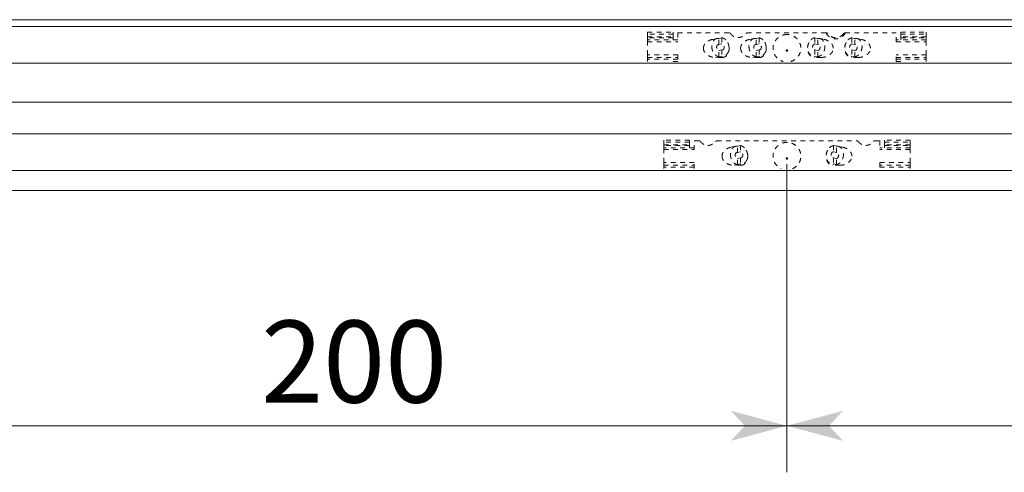
# Model space of a CAD drawing. Extents: x -1016 to 1034, y -719 to 724.
# Drawn here: x -328 to -116, y -141 to -44 of the extents above; entities that cross this region are included whole.
import ezdxf

# ---------------------------------------------------------------- set-up
doc = ezdxf.new("R2010")
doc.units = 0
doc.header["$MEASUREMENT"] = 0
doc.linetypes.add('DASHED2', pattern=[2, 1, -1])
for name, color, linetype in [('____1', 7, 'Continuous'), ('________1________1', 7, 'Continuous'), ('寸法線_1', 7, 'Continuous')]:
    doc.layers.add(name, color=color, linetype=linetype)
doc.styles.add('Style1', font='ＭＳ ゴシック')
doc.dimstyles.new('DS4', dxfattribs={"dimtxt": 17.638889, "dimasz": 2.414815, "dimexe": 2, "dimexo": 1, "dimgap": 1, "dimtad": 1, "dimdec": 1, "dimdsep": 46, "dimtxsty": 'Standard', "dimcen": 0.09, "dimclrd": 7, "dimclre": 7, "dimclrt": 7, "dimadec": 0, "dimazin": 0, "dimtfac": 1, "dimtdec": 4, "dimtofl": 0, "dimtmove": 0, "dimatfit": 3, "dimfxl": 1, "dimtolj": 1, "dimtzin": 0, "dimarcsym": 0})

# ---------------------------------------------------------------- blocks, each defined once
blk = doc.blocks.new('*D24')
at = {"layer": '____1', "color": 7, "linetype": 'Continuous', "lineweight": 5}
for p, q in [((-362.79, -74.81), (-362.79, -141.13)), ((-162.79, -74.81), (-162.79, -141.13)), ((-362.79, -131.13), (-262.79, -131.13)), ((-162.79, -131.13), (-262.79, -131.13))]:
    blk.add_line(p, q, dxfattribs=at)
for points in [[(-362.79, -131.13), (-353.74, -131.13), (-350.72, -127.9)], [(-171.85, -131.13), (-162.79, -131.13), (-174.87, -127.9)], [(-350.72, -134.37), (-350.72, -134.37), (-362.79, -131.13), (-353.74, -131.13)], [(-174.87, -134.37), (-174.87, -134.37), (-171.85, -131.13), (-162.79, -131.13)]]:
    blk.add_solid(points, dxfattribs=at)
at = {"layer": '寸法線_1', "color": 7, "linetype": 'DASHED2', "lineweight": 5, "insert": (-276.02, -108.49), "char_height": 17.639, "width": 26.5617, "attachment_point": 1, "style": 'Style1'}
blk.add_mtext('200', dxfattribs=at)
blk = doc.blocks.new('*D38')
at = {"layer": '____1', "color": 7, "linetype": 'Continuous', "lineweight": 5}
for p, q in [((-162.79, -74.81), (-162.79, -141.13)), ((37.21, -74.81), (37.21, -141.13)), ((-162.79, -131.13), (-62.79, -131.13)), ((37.21, -131.13), (-62.79, -131.13))]:
    blk.add_line(p, q, dxfattribs=at)
for points in [[(-162.79, -131.13), (-153.74, -131.13), (-150.72, -127.9)], [(28.15, -131.13), (37.21, -131.13), (25.13, -127.9)], [(-150.72, -134.37), (-150.72, -134.37), (-162.79, -131.13), (-153.74, -131.13)], [(25.13, -134.37), (25.13, -134.37), (28.15, -131.13), (37.21, -131.13)]]:
    blk.add_solid(points, dxfattribs=at)
at = {"layer": '寸法線_1', "color": 7, "linetype": 'DASHED2', "lineweight": 5, "insert": (-76.02, -108.49), "char_height": 17.639, "width": 26.5617, "attachment_point": 1, "style": 'Style1'}
blk.add_mtext('200', dxfattribs=at)

msp = doc.modelspace()

# ---------------------------------------------------------------- linework, layer by layer
at = {"layer": '____1', "color": 7, "linetype": 'DASHED2', "lineweight": 5}
for p, q in [((-192.792, -46.442), (-187.292, -46.442)), ((-138.292, -46.442), (-132.792, -46.442)), ((-183.792, -69.647), (-189.292, -69.647)), ((-136.292, -69.647), (-141.792, -69.647))]:
    msp.add_line(p, q, dxfattribs=at)
at = {"layer": '________1________1', "color": 7, "linetype": 'Continuous', "lineweight": 5}
for p, q in [((-561.792, -43.76), (636.208, -43.76)), ((-561.792, -45.238), (636.208, -45.238)), ((-561.792, -53.116), (636.208, -53.116)), ((-561.792, -61.534), (636.208, -61.534)), ((-561.792, -68.299), (636.208, -68.299)), ((-561.792, -76.177), (636.208, -76.177)), ((-561.792, -80.534), (636.208, -80.534))]:
    msp.add_line(p, q, dxfattribs=at)
at = {"layer": '________1________1', "color": 7, "linetype": 'DASHED2', "lineweight": 5}
for p, q in [((-192.792, -46.886), (-192.792, -46.442)), ((-187.292, -46.886), (-187.292, -46.442)), ((-186.292, -46.607), (-175.189, -46.607)), ((-186.292, -46.607), (-186.292, -48.514)), ((-171.394, -46.607), (-154.363, -46.607)), ((-150.22, -46.607), (-139.292, -46.607)), ((-139.292, -48.514), (-139.292, -46.607)), ((-138.292, -46.886), (-138.292, -46.442)), ((-132.792, -46.886), (-132.792, -46.442)), ((-187.292, -46.886), (-192.792, -46.886)), ((-192.792, -47.479), (-192.792, -46.886)), ((-192.792, -47.651), (-192.792, -47.479)), ((-192.792, -47.479), (-187.292, -47.479)), ((-187.292, -47.651), (-192.792, -47.651)), ((-192.792, -47.651), (-192.792, -48.101)), ((-186.292, -48.101), (-192.792, -48.101)), ((-192.792, -48.194), (-192.792, -48.101)), ((-192.792, -48.514), (-192.792, -48.194)), ((-192.792, -51.298), (-192.792, -48.514)), ((-192.792, -48.514), (-186.292, -48.514)), ((-187.292, -46.886), (-187.292, -47.479)), ((-187.292, -47.479), (-187.292, -47.651)), ((-187.292, -47.651), (-187.292, -48.101)), ((-177.84, -47.798), (-178.847, -48.007)), ((-176.792, -47.654), (-177.434, -47.787)), ((-177.434, -49.117), (-177.434, -47.787)), ((-176.792, -47.654), (-176.792, -48.984)), ((-175.486, -48.778), (-175.536, -48.678)), ((-169.84, -47.798), (-170.847, -48.007)), ((-168.792, -47.654), (-169.434, -47.787)), ((-169.434, -49.117), (-169.434, -47.787)), ((-168.792, -47.654), (-168.792, -48.984)), ((-167.486, -48.778), (-167.536, -48.678)), ((-158.047, -48.678), (-158.098, -48.778)), ((-156.792, -47.654), (-156.149, -47.787)), ((-156.792, -47.654), (-156.792, -48.984)), ((-156.149, -49.117), (-156.149, -47.787)), ((-154.736, -48.007), (-155.744, -47.798)), ((-150.047, -48.678), (-150.098, -48.778)), ((-148.792, -47.654), (-148.149, -47.787)), ((-148.792, -47.654), (-148.792, -48.984)), ((-148.149, -49.117), (-148.149, -47.787)), ((-146.736, -48.007), (-147.744, -47.798)), ((-132.792, -48.101), (-139.292, -48.101)), ((-139.292, -48.514), (-132.792, -48.514)), ((-138.292, -46.886), (-138.292, -47.479)), ((-138.292, -46.886), (-132.792, -46.886)), ((-138.292, -47.479), (-138.292, -47.651)), ((-132.792, -47.479), (-138.292, -47.479)), ((-138.292, -47.651), (-138.292, -48.101)), ((-138.292, -47.651), (-132.792, -47.651)), ((-132.792, -47.479), (-132.792, -46.886)), ((-132.792, -47.651), (-132.792, -47.479)), ((-132.792, -47.651), (-132.792, -48.101)), ((-132.792, -48.101), (-132.792, -48.194)), ((-132.792, -48.187), (-132.792, -48.194)), ((-132.792, -48.194), (-132.792, -48.514)), ((-132.792, -51.298), (-132.792, -48.514)), ((-177.434, -49.117), (-176.792, -48.984)), ((-176.792, -50.264), (-177.434, -50.397)), ((-177.434, -51.726), (-177.434, -50.397)), ((-176.792, -50.264), (-176.792, -51.593)), ((-169.434, -49.117), (-168.792, -48.984)), ((-168.792, -50.264), (-169.434, -50.397)), ((-169.434, -51.726), (-169.434, -50.397)), ((-168.792, -50.264), (-168.792, -51.593)), ((-156.792, -48.984), (-156.149, -49.117)), ((-156.792, -50.264), (-156.792, -51.593)), ((-156.149, -50.397), (-156.792, -50.264)), ((-156.149, -51.726), (-156.149, -50.397)), ((-148.792, -48.984), (-148.149, -49.117)), ((-148.792, -50.264), (-148.792, -51.593)), ((-148.149, -50.397), (-148.792, -50.264)), ((-148.149, -51.726), (-148.149, -50.397)), ((-186.292, -51.298), (-192.792, -51.298)), ((-192.792, -51.668), (-192.792, -51.298)), ((-192.792, -51.876), (-192.792, -51.668)), ((-192.792, -51.876), (-192.792, -52.279)), ((-192.792, -51.876), (-186.292, -51.876)), ((-186.292, -52.279), (-192.792, -52.279)), ((-192.792, -52.745), (-192.792, -52.279)), ((-187.292, -52.745), (-187.292, -52.741)), ((-187.292, -52.741), (-186.292, -52.741)), ((-186.292, -51.298), (-186.292, -52.745)), ((-177.434, -51.726), (-178.157, -51.876)), ((-176.649, -51.876), (-178.157, -51.876)), ((-176.792, -51.593), (-177.434, -51.726)), ((-176.792, -51.593), (-176.649, -51.876)), ((-169.434, -51.726), (-170.157, -51.876)), ((-168.649, -51.876), (-170.157, -51.876)), ((-168.792, -51.593), (-169.434, -51.726)), ((-168.792, -51.593), (-168.649, -51.876)), ((-156.792, -51.593), (-156.934, -51.876)), ((-155.427, -51.876), (-156.934, -51.876)), ((-156.792, -51.593), (-156.149, -51.726)), ((-156.149, -51.726), (-155.427, -51.876)), ((-148.792, -51.593), (-148.934, -51.876)), ((-147.427, -51.876), (-148.934, -51.876)), ((-148.792, -51.593), (-148.149, -51.726)), ((-148.149, -51.726), (-147.427, -51.876)), ((-139.292, -52.745), (-139.292, -51.298)), ((-132.792, -51.298), (-139.292, -51.298)), ((-139.292, -51.876), (-132.792, -51.876)), ((-139.292, -52.279), (-132.792, -52.279)), ((-138.292, -52.741), (-139.292, -52.741)), ((-138.292, -52.745), (-138.292, -52.741)), ((-132.792, -51.298), (-132.792, -51.668)), ((-132.792, -51.668), (-132.792, -51.876)), ((-132.792, -51.876), (-132.792, -52.279)), ((-132.792, -52.745), (-132.792, -52.279)), ((-189.292, -70.091), (-189.292, -69.647)), ((-183.792, -70.091), (-183.792, -69.647)), ((-182.792, -71.72), (-182.792, -69.812)), ((-182.792, -69.812), (-181.689, -69.812)), ((-177.894, -69.812), (-147.689, -69.812)), ((-143.894, -69.812), (-142.792, -69.812)), ((-142.792, -69.812), (-142.792, -71.72)), ((-141.792, -70.091), (-141.792, -69.647)), ((-136.292, -70.091), (-136.292, -69.647)), ((-183.792, -70.091), (-189.292, -70.091)), ((-189.292, -70.684), (-189.292, -70.091)), ((-189.292, -70.684), (-183.792, -70.684)), ((-189.292, -70.856), (-189.292, -70.684)), ((-183.792, -70.856), (-189.292, -70.856)), ((-189.292, -70.856), (-189.292, -71.307)), ((-182.792, -71.307), (-189.292, -71.307)), ((-189.292, -71.399), (-189.292, -71.307)), ((-189.292, -71.72), (-189.292, -71.399)), ((-189.292, -71.72), (-182.792, -71.72)), ((-189.292, -74.503), (-189.292, -71.72)), ((-183.792, -70.091), (-183.792, -70.684)), ((-183.792, -70.684), (-183.792, -70.856)), ((-183.792, -70.856), (-183.792, -71.307)), ((-173.84, -71.003), (-174.847, -71.212)), ((-172.792, -70.859), (-173.434, -70.992)), ((-173.434, -72.322), (-173.434, -70.992)), ((-172.792, -70.859), (-172.792, -72.189)), ((-171.486, -71.983), (-171.536, -71.883)), ((-154.047, -71.883), (-154.098, -71.983)), ((-152.792, -70.859), (-152.792, -72.189)), ((-152.792, -70.859), (-152.149, -70.992)), ((-152.149, -72.322), (-152.149, -70.992)), ((-150.736, -71.212), (-151.744, -71.003)), ((-136.292, -71.307), (-142.792, -71.307)), ((-136.292, -71.72), (-142.792, -71.72)), ((-141.792, -70.091), (-141.792, -70.684)), ((-141.792, -70.091), (-136.292, -70.091)), ((-136.292, -70.684), (-141.792, -70.684)), ((-141.792, -70.684), (-141.792, -70.856)), ((-141.792, -70.856), (-141.792, -71.307)), ((-141.792, -70.856), (-136.292, -70.856)), ((-136.292, -70.684), (-136.292, -70.091)), ((-136.292, -70.856), (-136.292, -70.684)), ((-136.292, -70.856), (-136.292, -71.307)), ((-136.292, -71.399), (-136.292, -71.307)), ((-136.292, -71.393), (-136.292, -71.4)), ((-136.292, -71.72), (-136.292, -71.399)), ((-136.292, -74.503), (-136.292, -71.72)), ((-173.434, -72.322), (-172.792, -72.189)), ((-172.792, -73.469), (-173.434, -73.602)), ((-173.434, -74.932), (-173.434, -73.602)), ((-172.792, -73.469), (-172.792, -74.799)), ((-152.792, -72.189), (-152.149, -72.322)), ((-152.149, -73.602), (-152.792, -73.469)), ((-152.792, -73.469), (-152.792, -74.799)), ((-152.149, -74.932), (-152.149, -73.602)), ((-189.292, -74.873), (-189.292, -74.503)), ((-182.792, -74.503), (-189.292, -74.503)), ((-189.292, -75.081), (-189.292, -74.873)), ((-189.292, -75.081), (-182.792, -75.081)), ((-189.292, -75.081), (-189.292, -75.485)), ((-182.792, -75.485), (-189.292, -75.485)), ((-189.292, -75.806), (-189.292, -75.485)), ((-182.792, -75.806), (-182.792, -74.503)), ((-173.434, -74.932), (-174.157, -75.081)), ((-172.649, -75.081), (-174.157, -75.081)), ((-172.792, -74.799), (-173.434, -74.932)), ((-172.792, -74.799), (-172.649, -75.081)), ((-152.792, -74.799), (-152.934, -75.081)), ((-151.427, -75.081), (-152.934, -75.081)), ((-152.792, -74.799), (-152.149, -74.932)), ((-152.149, -74.932), (-151.427, -75.081)), ((-142.792, -74.503), (-142.792, -75.806)), ((-142.792, -74.503), (-136.292, -74.503)), ((-136.292, -75.081), (-142.792, -75.081)), ((-142.792, -75.485), (-136.292, -75.485)), ((-136.292, -74.873), (-136.292, -74.503)), ((-136.292, -75.081), (-136.292, -74.873)), ((-136.292, -75.081), (-136.292, -75.485)), ((-136.292, -75.806), (-136.292, -75.485))]:
    msp.add_line(p, q, dxfattribs=at)
for centre in [(-162.792, -50.4), (-162.792, -73.605)]:
    msp.add_ellipse(centre, major_axis=(-0.159, 0), ratio=0.9848078, dxfattribs=at)
at = {"layer": '________1________1', "color": 7, "linetype": 'DASHED2', "lineweight": 5, "extrusion": (0, 0, -1)}
for centre in [(-162.792, -50.41), (-162.792, -73.615)]:
    msp.add_ellipse(centre, major_axis=(-0.0172, 0), ratio=0.9848078, dxfattribs=at)
at = {"layer": '________1________1', "color": 7, "linetype": 'DASHED2', "lineweight": 5}
for points, knots in [([(-175.049, -46.641), (-175.055, -46.638), (-175.065, -46.633), (-175.082, -46.626), (-175.099, -46.62), (-175.117, -46.615), (-175.135, -46.612), (-175.153, -46.609), (-175.171, -46.607), (-175.183, -46.607), (-175.189, -46.607)], [0, 0, 0, 0, 0.1247763, 0.2496386, 0.3745771, 0.4995808, 0.6246379, 0.7497357, 0.8748609, 1, 1, 1, 1]), ([(-174.942, -46.735), (-174.945, -46.731), (-174.952, -46.721), (-174.964, -46.707), (-174.976, -46.694), (-174.989, -46.682), (-175.003, -46.67), (-175.018, -46.66), (-175.033, -46.65), (-175.044, -46.644), (-175.049, -46.641)], [0, 0, 0, 0, 0.1246034, 0.2493193, 0.3741502, 0.499097, 0.6241587, 0.7493329, 0.8746152, 1, 1, 1, 1]), ([(-171.534, -46.641), (-171.54, -46.644), (-171.55, -46.65), (-171.565, -46.66), (-171.58, -46.67), (-171.594, -46.682), (-171.607, -46.694), (-171.62, -46.707), (-171.631, -46.721), (-171.638, -46.731), (-171.642, -46.735)], [0, 0, 0, 0, 0.1253848, 0.2506671, 0.3758413, 0.500903, 0.6258498, 0.7506807, 0.8753966, 1, 1, 1, 1]), ([(-171.394, -46.607), (-171.4, -46.607), (-171.412, -46.607), (-171.431, -46.609), (-171.449, -46.612), (-171.466, -46.615), (-171.484, -46.62), (-171.501, -46.626), (-171.518, -46.633), (-171.529, -46.638), (-171.534, -46.641)], [0, 0, 0, 0, 0.1251391, 0.2502643, 0.3753621, 0.5004192, 0.6254229, 0.7503614, 0.8752237, 1, 1, 1, 1]), ([(-150.22, -46.607), (-150.314, -46.797), (-150.556, -47.154), (-151.054, -47.567), (-151.648, -47.828), (-152.292, -47.917), (-152.935, -47.828), (-153.529, -47.567), (-154.027, -47.154), (-154.27, -46.797), (-154.363, -46.607)], [0, 0, 0, 0, 0.1242996, 0.2491242, 0.3744227, 0.5, 0.6255773, 0.7508758, 0.8757004, 1, 1, 1, 1]), ([(-154.363, -46.607), (-154.333, -46.607), (-154.302, -46.608), (-154.245, -46.61), (-154.217, -46.612), (-154.189, -46.615)], [0, 0, 0, 0, 0.5200038, 0.5200038, 1, 1, 1, 1]), ([(-154.189, -46.615), (-154.183, -46.615), (-154.171, -46.617), (-154.153, -46.62), (-154.135, -46.625), (-154.117, -46.631), (-154.099, -46.638), (-154.082, -46.647), (-154.065, -46.657), (-154.054, -46.664), (-154.049, -46.667)], [0, 0, 0, 0, 0.1212551, 0.24339, 0.3665222, 0.4907521, 0.6161617, 0.7428139, 0.8707522, 1, 1, 1, 1]), ([(-150.534, -46.667), (-150.529, -46.664), (-150.518, -46.657), (-150.501, -46.647), (-150.484, -46.638), (-150.466, -46.631), (-150.449, -46.625), (-150.431, -46.62), (-150.413, -46.617), (-150.4, -46.615), (-150.394, -46.615)], [0, 0, 0, 0, 0.129248, 0.2571862, 0.3838385, 0.5092481, 0.6334779, 0.7566101, 0.8787449, 1, 1, 1, 1]), ([(-150.394, -46.615), (-150.367, -46.612), (-150.339, -46.61), (-150.281, -46.608), (-150.25, -46.607), (-150.22, -46.607)], [0, 0, 0, 0, 0.4799962, 0.4799962, 1, 1, 1, 1]), ([(-178.846, -48.006), (-178.981, -48.034), (-179.245, -48.106), (-179.616, -48.262), (-179.949, -48.462), (-180.235, -48.7), (-180.468, -48.971), (-180.639, -49.267), (-180.744, -49.582), (-180.768, -49.799), (-180.768, -49.906)], [0, 0, 0, 0, 0.1419497, 0.2798828, 0.4127392, 0.5399018, 0.6613096, 0.7775424, 0.8898384, 1, 1, 1, 1]), ([(-177.84, -47.798), (-177.92, -47.815), (-178.079, -47.866), (-178.299, -47.994), (-178.495, -48.168), (-178.662, -48.384), (-178.796, -48.636), (-178.894, -48.917), (-178.954, -49.219), (-178.967, -49.428), (-178.967, -49.533)], [0, 0, 0, 0, 0.1101679, 0.2224695, 0.3387053, 0.4601131, 0.5872728, 0.7201247, 0.8580531, 1, 1, 1, 1]), ([(-177.434, -47.787), (-177.451, -47.785), (-177.486, -47.78), (-177.537, -47.776), (-177.588, -47.774), (-177.639, -47.775), (-177.69, -47.777), (-177.74, -47.782), (-177.79, -47.789), (-177.823, -47.795), (-177.84, -47.798)], [0, 0, 0, 0, 0.1267686, 0.2528424, 0.3783117, 0.5032708, 0.6278176, 0.7520526, 0.8760787, 1, 1, 1, 1]), ([(-176.792, -47.654), (-176.73, -47.663), (-176.606, -47.691), (-176.426, -47.759), (-176.251, -47.855), (-176.084, -47.975), (-175.927, -48.118), (-175.782, -48.283), (-175.652, -48.466), (-175.577, -48.598), (-175.542, -48.667)], [0, 0, 0, 0, 0.1118967, 0.2270143, 0.3459229, 0.4689362, 0.5961166, 0.7272957, 0.8621032, 1, 1, 1, 1]), ([(-175.542, -48.667), (-175.46, -48.827), (-175.331, -49.168), (-175.245, -49.704), (-175.271, -50.235), (-175.407, -50.723), (-175.646, -51.135), (-175.975, -51.439), (-176.372, -51.606), (-176.655, -51.613), (-176.792, -51.593)], [0, 0, 0, 0, 0.1399984, 0.2812399, 0.4192712, 0.5503109, 0.6721888, 0.7852239, 0.8926736, 1, 1, 1, 1]), ([(-174.942, -46.735), (-174.896, -46.801), (-174.796, -46.927), (-174.625, -47.097), (-174.434, -47.245), (-174.226, -47.369), (-174.005, -47.467), (-173.773, -47.539), (-173.534, -47.582), (-173.372, -47.592), (-173.292, -47.592)], [0, 0, 0, 0, 0.1243079, 0.2488447, 0.3736105, 0.4985916, 0.6237622, 0.7490853, 0.8745151, 1, 1, 1, 1]), ([(-173.292, -47.592), (-173.211, -47.592), (-173.049, -47.582), (-172.81, -47.539), (-172.578, -47.467), (-172.357, -47.369), (-172.149, -47.245), (-171.958, -47.097), (-171.787, -46.927), (-171.687, -46.801), (-171.642, -46.735)], [0, 0, 0, 0, 0.1254849, 0.2509147, 0.3762378, 0.5014084, 0.6263895, 0.7511553, 0.8756921, 1, 1, 1, 1]), ([(-170.846, -48.006), (-170.981, -48.034), (-171.245, -48.106), (-171.616, -48.262), (-171.949, -48.462), (-172.235, -48.7), (-172.468, -48.971), (-172.639, -49.267), (-172.744, -49.582), (-172.768, -49.799), (-172.768, -49.906)], [0, 0, 0, 0, 0.1419497, 0.2798828, 0.4127392, 0.5399018, 0.6613096, 0.7775424, 0.8898384, 1, 1, 1, 1]), ([(-169.84, -47.798), (-169.92, -47.815), (-170.079, -47.866), (-170.299, -47.994), (-170.495, -48.168), (-170.662, -48.384), (-170.796, -48.636), (-170.894, -48.917), (-170.954, -49.219), (-170.967, -49.428), (-170.967, -49.533)], [0, 0, 0, 0, 0.1101679, 0.2224695, 0.3387053, 0.4601131, 0.5872728, 0.7201247, 0.8580531, 1, 1, 1, 1]), ([(-169.434, -47.787), (-169.451, -47.785), (-169.486, -47.78), (-169.537, -47.776), (-169.588, -47.774), (-169.639, -47.775), (-169.69, -47.777), (-169.74, -47.782), (-169.79, -47.789), (-169.823, -47.795), (-169.84, -47.798)], [0, 0, 0, 0, 0.1267686, 0.2528424, 0.3783117, 0.5032708, 0.6278176, 0.7520526, 0.8760787, 1, 1, 1, 1]), ([(-168.792, -47.654), (-168.73, -47.663), (-168.606, -47.691), (-168.426, -47.759), (-168.251, -47.855), (-168.084, -47.975), (-167.927, -48.118), (-167.782, -48.283), (-167.652, -48.466), (-167.577, -48.598), (-167.542, -48.667)], [0, 0, 0, 0, 0.1118967, 0.2270143, 0.3459229, 0.4689362, 0.5961166, 0.7272957, 0.8621032, 1, 1, 1, 1]), ([(-167.542, -48.667), (-167.46, -48.827), (-167.331, -49.168), (-167.245, -49.704), (-167.271, -50.235), (-167.407, -50.723), (-167.646, -51.135), (-167.975, -51.439), (-168.372, -51.606), (-168.655, -51.613), (-168.792, -51.593)], [0, 0, 0, 0, 0.1399984, 0.2812399, 0.4192712, 0.5503109, 0.6721888, 0.7852239, 0.8926736, 1, 1, 1, 1]), ([(-162.792, -46.952), (-163.147, -46.952), (-163.863, -47.078), (-164.799, -47.626), (-165.483, -48.463), (-165.826, -49.483), (-165.784, -50.558), (-165.362, -51.55), (-164.616, -52.332), (-163.963, -52.648), (-163.622, -52.745)], [0, 0, 0, 0, 0.1259863, 0.2515353, 0.3764211, 0.5007423, 0.6248767, 0.7492953, 0.8743276, 1, 1, 1, 1]), ([(-161.961, -52.745), (-161.62, -52.648), (-160.968, -52.332), (-160.222, -51.55), (-159.799, -50.558), (-159.757, -49.483), (-160.1, -48.463), (-160.784, -47.626), (-161.72, -47.078), (-162.436, -46.952), (-162.792, -46.952)], [0, 0, 0, 0, 0.1256724, 0.2507047, 0.3751233, 0.4992577, 0.6235789, 0.7484647, 0.8740137, 1, 1, 1, 1]), ([(-158.042, -48.667), (-158.123, -48.827), (-158.253, -49.168), (-158.338, -49.704), (-158.313, -50.235), (-158.177, -50.723), (-157.937, -51.135), (-157.608, -51.439), (-157.211, -51.606), (-156.928, -51.613), (-156.792, -51.593)], [0, 0, 0, 0, 0.1399984, 0.2812399, 0.4192712, 0.5503109, 0.6721888, 0.7852239, 0.8926736, 1, 1, 1, 1]), ([(-156.792, -47.654), (-156.853, -47.663), (-156.977, -47.691), (-157.157, -47.759), (-157.332, -47.855), (-157.5, -47.975), (-157.657, -48.118), (-157.801, -48.283), (-157.931, -48.466), (-158.007, -48.598), (-158.042, -48.667)], [0, 0, 0, 0, 0.1118967, 0.2270143, 0.3459229, 0.4689362, 0.5961166, 0.7272957, 0.8621032, 1, 1, 1, 1]), ([(-156.149, -47.787), (-156.132, -47.785), (-156.098, -47.78), (-156.046, -47.776), (-155.995, -47.774), (-155.944, -47.775), (-155.894, -47.777), (-155.843, -47.782), (-155.793, -47.789), (-155.76, -47.795), (-155.743, -47.798)], [0, 0, 0, 0, 0.1267686, 0.2528424, 0.3783117, 0.5032708, 0.6278176, 0.7520526, 0.8760787, 1, 1, 1, 1]), ([(-155.743, -47.798), (-155.663, -47.815), (-155.504, -47.866), (-155.285, -47.994), (-155.089, -48.168), (-154.922, -48.384), (-154.788, -48.636), (-154.689, -48.917), (-154.63, -49.219), (-154.617, -49.428), (-154.617, -49.533)], [0, 0, 0, 0, 0.1101679, 0.2224695, 0.3387053, 0.4601131, 0.5872728, 0.7201247, 0.8580531, 1, 1, 1, 1]), ([(-152.816, -49.906), (-152.816, -49.799), (-152.84, -49.582), (-152.945, -49.267), (-153.116, -48.971), (-153.348, -48.7), (-153.634, -48.462), (-153.968, -48.262), (-154.339, -48.106), (-154.602, -48.034), (-154.737, -48.006)], [0, 0, 0, 0, 0.1101616, 0.2224576, 0.3386904, 0.4600982, 0.5872608, 0.7201172, 0.8580503, 1, 1, 1, 1]), ([(-154.049, -46.667), (-154.045, -46.67), (-154.036, -46.677), (-154.024, -46.687), (-154.011, -46.698), (-154, -46.71), (-153.988, -46.722), (-153.977, -46.734), (-153.967, -46.748), (-153.961, -46.757), (-153.958, -46.762)], [0, 0, 0, 0, 0.1217131, 0.2444426, 0.3681607, 0.4928305, 0.6184064, 0.7448349, 0.8720553, 1, 1, 1, 1]), ([(-150.626, -46.762), (-150.717, -46.896), (-150.933, -47.144), (-151.338, -47.424), (-151.8, -47.6), (-152.292, -47.659), (-152.783, -47.6), (-153.245, -47.424), (-153.65, -47.144), (-153.866, -46.896), (-153.957, -46.762)], [0, 0, 0, 0, 0.1243191, 0.2491683, 0.3744592, 0.5, 0.6255408, 0.7508318, 0.8756809, 1, 1, 1, 1]), ([(-150.626, -46.762), (-150.623, -46.757), (-150.616, -46.748), (-150.606, -46.734), (-150.595, -46.722), (-150.584, -46.71), (-150.572, -46.698), (-150.56, -46.687), (-150.547, -46.677), (-150.539, -46.67), (-150.534, -46.667)], [0, 0, 0, 0, 0.1279447, 0.2551651, 0.3815936, 0.5071696, 0.6318394, 0.7555575, 0.878287, 1, 1, 1, 1]), ([(-150.042, -48.667), (-150.123, -48.827), (-150.253, -49.168), (-150.338, -49.704), (-150.313, -50.235), (-150.177, -50.723), (-149.937, -51.135), (-149.608, -51.439), (-149.211, -51.606), (-148.928, -51.613), (-148.792, -51.593)], [0, 0, 0, 0, 0.1399984, 0.2812399, 0.4192712, 0.5503109, 0.6721888, 0.7852239, 0.8926736, 1, 1, 1, 1]), ([(-148.792, -47.654), (-148.853, -47.663), (-148.977, -47.691), (-149.157, -47.759), (-149.332, -47.855), (-149.5, -47.975), (-149.657, -48.118), (-149.801, -48.283), (-149.931, -48.466), (-150.007, -48.598), (-150.042, -48.667)], [0, 0, 0, 0, 0.1118967, 0.2270143, 0.3459229, 0.4689362, 0.5961166, 0.7272957, 0.8621032, 1, 1, 1, 1]), ([(-148.149, -47.787), (-148.132, -47.785), (-148.098, -47.78), (-148.046, -47.776), (-147.995, -47.774), (-147.944, -47.775), (-147.894, -47.777), (-147.843, -47.782), (-147.793, -47.789), (-147.76, -47.795), (-147.743, -47.798)], [0, 0, 0, 0, 0.1267686, 0.2528424, 0.3783117, 0.5032708, 0.6278176, 0.7520526, 0.8760787, 1, 1, 1, 1]), ([(-147.743, -47.798), (-147.663, -47.815), (-147.504, -47.866), (-147.285, -47.994), (-147.089, -48.168), (-146.922, -48.384), (-146.788, -48.636), (-146.689, -48.917), (-146.63, -49.219), (-146.617, -49.428), (-146.617, -49.533)], [0, 0, 0, 0, 0.1101679, 0.2224695, 0.3387053, 0.4601131, 0.5872728, 0.7201247, 0.8580531, 1, 1, 1, 1]), ([(-144.816, -49.906), (-144.816, -49.799), (-144.84, -49.582), (-144.945, -49.267), (-145.116, -48.971), (-145.348, -48.7), (-145.634, -48.462), (-145.968, -48.262), (-146.339, -48.106), (-146.602, -48.034), (-146.737, -48.006)], [0, 0, 0, 0, 0.1101616, 0.2224576, 0.3386904, 0.4600982, 0.5872608, 0.7201172, 0.8580503, 1, 1, 1, 1]), ([(-180.768, -49.906), (-180.768, -50.035), (-180.733, -50.298), (-180.58, -50.673), (-180.333, -51.016), (-180.005, -51.315), (-179.607, -51.559), (-179.155, -51.74), (-178.665, -51.851), (-178.327, -51.876), (-178.157, -51.876)], [0, 0, 0, 0, 0.1073653, 0.2177017, 0.3333275, 0.4555197, 0.5844428, 0.7192863, 0.858491, 1, 1, 1, 1]), ([(-178.967, -49.533), (-178.967, -49.663), (-178.947, -49.924), (-178.86, -50.306), (-178.719, -50.667), (-178.529, -50.993), (-178.298, -51.274), (-178.032, -51.497), (-177.743, -51.654), (-177.537, -51.711), (-177.434, -51.726)], [0, 0, 0, 0, 0.1347962, 0.2704059, 0.4045981, 0.5352917, 0.6607944, 0.7800434, 0.8928356, 1, 1, 1, 1]), ([(-177.566, -49.12), (-177.624, -49.132), (-177.74, -49.188), (-177.864, -49.343), (-177.931, -49.546), (-177.938, -49.773), (-177.884, -49.997), (-177.775, -50.193), (-177.622, -50.337), (-177.496, -50.388), (-177.434, -50.397)], [0, 0, 0, 0, 0.1068692, 0.222519, 0.3502541, 0.4873348, 0.6272492, 0.7624637, 0.887168, 1, 1, 1, 1]), ([(-177.434, -49.117), (-177.44, -49.116), (-177.451, -49.114), (-177.468, -49.113), (-177.484, -49.112), (-177.501, -49.112), (-177.517, -49.113), (-177.534, -49.115), (-177.55, -49.117), (-177.561, -49.119), (-177.566, -49.12)], [0, 0, 0, 0, 0.1267686, 0.2528424, 0.3783117, 0.5032708, 0.6278176, 0.7520526, 0.8760787, 1, 1, 1, 1]), ([(-176.66, -50.26), (-176.602, -50.248), (-176.486, -50.192), (-176.362, -50.037), (-176.295, -49.834), (-176.288, -49.607), (-176.342, -49.383), (-176.452, -49.187), (-176.604, -49.043), (-176.73, -48.993), (-176.792, -48.984)], [0, 0, 0, 0, 0.1068692, 0.222519, 0.3502541, 0.4873348, 0.6272492, 0.7624637, 0.887168, 1, 1, 1, 1]), ([(-176.792, -50.264), (-176.786, -50.265), (-176.775, -50.266), (-176.758, -50.267), (-176.742, -50.268), (-176.725, -50.268), (-176.709, -50.267), (-176.692, -50.265), (-176.676, -50.263), (-176.665, -50.261), (-176.66, -50.26)], [0, 0, 0, 0, 0.1267686, 0.2528424, 0.3783117, 0.5032708, 0.6278176, 0.7520526, 0.8760787, 1, 1, 1, 1]), ([(-176.649, -51.876), (-176.519, -51.876), (-176.249, -51.822), (-175.887, -51.597), (-175.587, -51.249), (-175.367, -50.807), (-175.241, -50.302), (-175.216, -49.769), (-175.293, -49.246), (-175.414, -48.918), (-175.491, -48.767)], [0, 0, 0, 0, 0.1014118, 0.2091041, 0.3267526, 0.4546606, 0.5903833, 0.7297418, 0.8678327, 1, 1, 1, 1]), ([(-172.768, -49.906), (-172.768, -50.035), (-172.733, -50.298), (-172.58, -50.673), (-172.333, -51.016), (-172.005, -51.315), (-171.607, -51.559), (-171.155, -51.74), (-170.665, -51.851), (-170.327, -51.876), (-170.157, -51.876)], [0, 0, 0, 0, 0.1073653, 0.2177017, 0.3333275, 0.4555197, 0.5844428, 0.7192863, 0.858491, 1, 1, 1, 1]), ([(-170.967, -49.533), (-170.967, -49.663), (-170.947, -49.924), (-170.86, -50.306), (-170.719, -50.667), (-170.529, -50.993), (-170.298, -51.274), (-170.032, -51.497), (-169.743, -51.654), (-169.537, -51.711), (-169.434, -51.726)], [0, 0, 0, 0, 0.1347962, 0.2704059, 0.4045981, 0.5352917, 0.6607944, 0.7800434, 0.8928356, 1, 1, 1, 1]), ([(-169.566, -49.12), (-169.624, -49.132), (-169.74, -49.188), (-169.864, -49.343), (-169.931, -49.546), (-169.938, -49.773), (-169.884, -49.997), (-169.775, -50.193), (-169.622, -50.337), (-169.496, -50.388), (-169.434, -50.397)], [0, 0, 0, 0, 0.1068692, 0.222519, 0.3502541, 0.4873348, 0.6272492, 0.7624637, 0.887168, 1, 1, 1, 1]), ([(-169.434, -49.117), (-169.44, -49.116), (-169.451, -49.114), (-169.468, -49.113), (-169.484, -49.112), (-169.501, -49.112), (-169.517, -49.113), (-169.534, -49.115), (-169.55, -49.117), (-169.561, -49.119), (-169.566, -49.12)], [0, 0, 0, 0, 0.1267686, 0.2528424, 0.3783117, 0.5032708, 0.6278176, 0.7520526, 0.8760787, 1, 1, 1, 1]), ([(-168.66, -50.26), (-168.602, -50.248), (-168.486, -50.192), (-168.362, -50.037), (-168.295, -49.834), (-168.288, -49.607), (-168.342, -49.383), (-168.452, -49.187), (-168.604, -49.043), (-168.73, -48.993), (-168.792, -48.984)], [0, 0, 0, 0, 0.1068692, 0.222519, 0.3502541, 0.4873348, 0.6272492, 0.7624637, 0.887168, 1, 1, 1, 1]), ([(-168.792, -50.264), (-168.786, -50.265), (-168.775, -50.266), (-168.758, -50.267), (-168.742, -50.268), (-168.725, -50.268), (-168.709, -50.267), (-168.692, -50.265), (-168.676, -50.263), (-168.665, -50.261), (-168.66, -50.26)], [0, 0, 0, 0, 0.1267686, 0.2528424, 0.3783117, 0.5032708, 0.6278176, 0.7520526, 0.8760787, 1, 1, 1, 1]), ([(-168.649, -51.876), (-168.519, -51.876), (-168.249, -51.822), (-167.887, -51.597), (-167.587, -51.249), (-167.367, -50.807), (-167.241, -50.302), (-167.216, -49.769), (-167.293, -49.246), (-167.414, -48.918), (-167.491, -48.767)], [0, 0, 0, 0, 0.1014118, 0.2091041, 0.3267526, 0.4546606, 0.5903833, 0.7297418, 0.8678327, 1, 1, 1, 1]), ([(-158.092, -48.767), (-158.169, -48.918), (-158.29, -49.246), (-158.368, -49.769), (-158.342, -50.302), (-158.216, -50.807), (-157.996, -51.249), (-157.697, -51.597), (-157.335, -51.822), (-157.064, -51.876), (-156.934, -51.876)], [0, 0, 0, 0, 0.1321673, 0.2702582, 0.4096167, 0.5453394, 0.6732474, 0.7908959, 0.8985882, 1, 1, 1, 1]), ([(-156.792, -48.984), (-156.853, -48.993), (-156.98, -49.043), (-157.132, -49.187), (-157.241, -49.383), (-157.295, -49.607), (-157.289, -49.834), (-157.221, -50.037), (-157.097, -50.192), (-156.981, -50.248), (-156.923, -50.26)], [0, 0, 0, 0, 0.112832, 0.2375363, 0.3727508, 0.5126652, 0.6497459, 0.777481, 0.8931308, 1, 1, 1, 1]), ([(-156.923, -50.26), (-156.918, -50.261), (-156.907, -50.263), (-156.891, -50.265), (-156.875, -50.267), (-156.858, -50.268), (-156.842, -50.268), (-156.825, -50.267), (-156.808, -50.266), (-156.797, -50.265), (-156.792, -50.264)], [0, 0, 0, 0, 0.1239213, 0.2479474, 0.3721824, 0.4967292, 0.6216883, 0.7471576, 0.8732314, 1, 1, 1, 1]), ([(-156.017, -49.12), (-156.022, -49.119), (-156.033, -49.117), (-156.05, -49.115), (-156.066, -49.113), (-156.082, -49.112), (-156.099, -49.112), (-156.116, -49.113), (-156.132, -49.114), (-156.143, -49.116), (-156.149, -49.117)], [0, 0, 0, 0, 0.1239213, 0.2479474, 0.3721824, 0.4967292, 0.6216883, 0.7471576, 0.8732314, 1, 1, 1, 1]), ([(-156.149, -50.397), (-156.087, -50.388), (-155.961, -50.337), (-155.809, -50.193), (-155.7, -49.997), (-155.645, -49.773), (-155.652, -49.546), (-155.72, -49.343), (-155.844, -49.188), (-155.959, -49.132), (-156.017, -49.12)], [0, 0, 0, 0, 0.112832, 0.2375363, 0.3727508, 0.5126652, 0.6497459, 0.777481, 0.8931308, 1, 1, 1, 1]), ([(-154.617, -49.533), (-154.617, -49.663), (-154.637, -49.924), (-154.724, -50.306), (-154.865, -50.667), (-155.054, -50.993), (-155.286, -51.274), (-155.551, -51.497), (-155.84, -51.654), (-156.047, -51.711), (-156.149, -51.726)], [0, 0, 0, 0, 0.1347962, 0.2704059, 0.4045981, 0.5352917, 0.6607944, 0.7800434, 0.8928356, 1, 1, 1, 1]), ([(-155.427, -51.876), (-155.256, -51.876), (-154.918, -51.851), (-154.429, -51.74), (-153.977, -51.559), (-153.579, -51.315), (-153.25, -51.016), (-153.004, -50.673), (-152.851, -50.298), (-152.816, -50.035), (-152.816, -49.906)], [0, 0, 0, 0, 0.141509, 0.2807137, 0.4155572, 0.5444803, 0.6666725, 0.7822983, 0.8926347, 1, 1, 1, 1]), ([(-150.092, -48.767), (-150.169, -48.918), (-150.29, -49.246), (-150.368, -49.769), (-150.342, -50.302), (-150.216, -50.807), (-149.996, -51.249), (-149.697, -51.597), (-149.335, -51.822), (-149.064, -51.876), (-148.934, -51.876)], [0, 0, 0, 0, 0.1321673, 0.2702582, 0.4096167, 0.5453394, 0.6732474, 0.7908959, 0.8985882, 1, 1, 1, 1]), ([(-148.792, -48.984), (-148.853, -48.993), (-148.98, -49.043), (-149.132, -49.187), (-149.241, -49.383), (-149.295, -49.607), (-149.289, -49.834), (-149.221, -50.037), (-149.097, -50.192), (-148.981, -50.248), (-148.923, -50.26)], [0, 0, 0, 0, 0.112832, 0.2375363, 0.3727508, 0.5126652, 0.6497459, 0.777481, 0.8931308, 1, 1, 1, 1]), ([(-148.923, -50.26), (-148.918, -50.261), (-148.907, -50.263), (-148.891, -50.265), (-148.875, -50.267), (-148.858, -50.268), (-148.842, -50.268), (-148.825, -50.267), (-148.808, -50.266), (-148.797, -50.265), (-148.792, -50.264)], [0, 0, 0, 0, 0.1239213, 0.2479474, 0.3721824, 0.4967292, 0.6216883, 0.7471576, 0.8732314, 1, 1, 1, 1]), ([(-148.017, -49.12), (-148.022, -49.119), (-148.033, -49.117), (-148.05, -49.115), (-148.066, -49.113), (-148.082, -49.112), (-148.099, -49.112), (-148.116, -49.113), (-148.132, -49.114), (-148.143, -49.116), (-148.149, -49.117)], [0, 0, 0, 0, 0.1239213, 0.2479474, 0.3721824, 0.4967292, 0.6216883, 0.7471576, 0.8732314, 1, 1, 1, 1]), ([(-148.149, -50.397), (-148.087, -50.388), (-147.961, -50.337), (-147.809, -50.193), (-147.7, -49.997), (-147.645, -49.773), (-147.652, -49.546), (-147.72, -49.343), (-147.844, -49.188), (-147.959, -49.132), (-148.017, -49.12)], [0, 0, 0, 0, 0.112832, 0.2375363, 0.3727508, 0.5126652, 0.6497459, 0.777481, 0.8931308, 1, 1, 1, 1]), ([(-146.617, -49.533), (-146.617, -49.663), (-146.637, -49.924), (-146.724, -50.306), (-146.865, -50.667), (-147.054, -50.993), (-147.286, -51.274), (-147.551, -51.497), (-147.84, -51.654), (-148.047, -51.711), (-148.149, -51.726)], [0, 0, 0, 0, 0.1347962, 0.2704059, 0.4045981, 0.5352917, 0.6607944, 0.7800434, 0.8928356, 1, 1, 1, 1]), ([(-147.427, -51.876), (-147.256, -51.876), (-146.918, -51.851), (-146.429, -51.74), (-145.977, -51.559), (-145.579, -51.315), (-145.25, -51.016), (-145.004, -50.673), (-144.851, -50.298), (-144.816, -50.035), (-144.816, -49.906)], [0, 0, 0, 0, 0.141509, 0.2807137, 0.4155572, 0.5444803, 0.6666725, 0.7822983, 0.8926347, 1, 1, 1, 1]), ([(-181.549, -69.846), (-181.555, -69.844), (-181.565, -69.838), (-181.582, -69.831), (-181.599, -69.826), (-181.617, -69.821), (-181.635, -69.817), (-181.653, -69.814), (-181.671, -69.813), (-181.683, -69.812), (-181.689, -69.812)], [0, 0, 0, 0, 0.1247763, 0.2496386, 0.3745771, 0.4995808, 0.6246379, 0.7497357, 0.8748609, 1, 1, 1, 1]), ([(-181.442, -69.941), (-181.445, -69.936), (-181.452, -69.926), (-181.464, -69.912), (-181.476, -69.899), (-181.489, -69.887), (-181.503, -69.875), (-181.518, -69.865), (-181.533, -69.855), (-181.544, -69.849), (-181.549, -69.846)], [0, 0, 0, 0, 0.1246034, 0.2493193, 0.3741502, 0.499097, 0.6241587, 0.7493329, 0.8746152, 1, 1, 1, 1]), ([(-181.442, -69.941), (-181.396, -70.006), (-181.296, -70.133), (-181.125, -70.302), (-180.934, -70.45), (-180.726, -70.574), (-180.505, -70.673), (-180.273, -70.744), (-180.034, -70.787), (-179.872, -70.797), (-179.792, -70.797)], [0, 0, 0, 0, 0.1243079, 0.2488447, 0.3736105, 0.4985916, 0.6237622, 0.7490852, 0.8745151, 1, 1, 1, 1]), ([(-179.792, -70.797), (-179.711, -70.797), (-179.549, -70.787), (-179.31, -70.744), (-179.078, -70.673), (-178.857, -70.574), (-178.649, -70.45), (-178.458, -70.302), (-178.287, -70.133), (-178.187, -70.006), (-178.142, -69.941)], [0, 0, 0, 0, 0.1254849, 0.2509148, 0.3762378, 0.5014084, 0.6263895, 0.7511553, 0.8756921, 1, 1, 1, 1]), ([(-178.034, -69.846), (-178.04, -69.849), (-178.05, -69.855), (-178.065, -69.865), (-178.08, -69.875), (-178.094, -69.887), (-178.107, -69.899), (-178.12, -69.912), (-178.131, -69.926), (-178.138, -69.936), (-178.142, -69.941)], [0, 0, 0, 0, 0.1253848, 0.2506671, 0.3758413, 0.500903, 0.6258498, 0.7506807, 0.8753966, 1, 1, 1, 1]), ([(-177.894, -69.812), (-177.9, -69.812), (-177.912, -69.813), (-177.931, -69.814), (-177.949, -69.817), (-177.966, -69.821), (-177.984, -69.826), (-178.001, -69.831), (-178.018, -69.838), (-178.029, -69.844), (-178.034, -69.846)], [0, 0, 0, 0, 0.1251391, 0.2502643, 0.3753621, 0.5004192, 0.6254229, 0.7503614, 0.8752237, 1, 1, 1, 1]), ([(-147.549, -69.846), (-147.555, -69.844), (-147.565, -69.838), (-147.582, -69.831), (-147.599, -69.826), (-147.617, -69.821), (-147.635, -69.817), (-147.653, -69.814), (-147.671, -69.813), (-147.683, -69.812), (-147.689, -69.812)], [0, 0, 0, 0, 0.1247763, 0.2496386, 0.3745771, 0.4995808, 0.6246379, 0.7497357, 0.8748609, 1, 1, 1, 1]), ([(-147.442, -69.941), (-147.445, -69.936), (-147.452, -69.926), (-147.464, -69.912), (-147.476, -69.899), (-147.489, -69.887), (-147.503, -69.875), (-147.518, -69.865), (-147.533, -69.855), (-147.544, -69.849), (-147.549, -69.846)], [0, 0, 0, 0, 0.1246034, 0.2493193, 0.3741502, 0.499097, 0.6241587, 0.7493329, 0.8746152, 1, 1, 1, 1]), ([(-147.442, -69.941), (-147.396, -70.006), (-147.296, -70.133), (-147.125, -70.302), (-146.934, -70.45), (-146.726, -70.574), (-146.505, -70.673), (-146.273, -70.744), (-146.034, -70.787), (-145.872, -70.797), (-145.792, -70.797)], [0, 0, 0, 0, 0.1243079, 0.2488447, 0.3736105, 0.4985916, 0.6237622, 0.7490852, 0.8745151, 1, 1, 1, 1]), ([(-145.792, -70.797), (-145.711, -70.797), (-145.549, -70.787), (-145.31, -70.744), (-145.078, -70.673), (-144.857, -70.574), (-144.649, -70.45), (-144.458, -70.302), (-144.287, -70.133), (-144.187, -70.006), (-144.142, -69.941)], [0, 0, 0, 0, 0.1254849, 0.2509148, 0.3762378, 0.5014084, 0.6263895, 0.7511553, 0.8756921, 1, 1, 1, 1]), ([(-144.034, -69.846), (-144.04, -69.849), (-144.05, -69.855), (-144.065, -69.865), (-144.08, -69.875), (-144.094, -69.887), (-144.107, -69.899), (-144.12, -69.912), (-144.131, -69.926), (-144.138, -69.936), (-144.142, -69.941)], [0, 0, 0, 0, 0.1253848, 0.2506671, 0.3758413, 0.500903, 0.6258498, 0.7506807, 0.8753966, 1, 1, 1, 1]), ([(-143.894, -69.812), (-143.9, -69.812), (-143.912, -69.813), (-143.931, -69.814), (-143.949, -69.817), (-143.966, -69.821), (-143.984, -69.826), (-144.001, -69.831), (-144.018, -69.838), (-144.029, -69.844), (-144.034, -69.846)], [0, 0, 0, 0, 0.1251391, 0.2502643, 0.3753621, 0.5004192, 0.6254229, 0.7503614, 0.8752237, 1, 1, 1, 1]), ([(-174.846, -71.212), (-174.981, -71.24), (-175.245, -71.311), (-175.616, -71.468), (-175.949, -71.667), (-176.235, -71.905), (-176.468, -72.176), (-176.639, -72.473), (-176.744, -72.787), (-176.768, -73.004), (-176.768, -73.111)], [0, 0, 0, 0, 0.1419497, 0.2798828, 0.4127392, 0.5399018, 0.6613096, 0.7775424, 0.8898384, 1, 1, 1, 1]), ([(-173.84, -71.003), (-173.92, -71.02), (-174.079, -71.072), (-174.299, -71.199), (-174.495, -71.373), (-174.662, -71.59), (-174.796, -71.841), (-174.894, -72.122), (-174.954, -72.424), (-174.967, -72.633), (-174.967, -72.739)], [0, 0, 0, 0, 0.1101679, 0.2224695, 0.3387053, 0.4601131, 0.5872728, 0.7201247, 0.8580531, 1, 1, 1, 1]), ([(-173.434, -70.992), (-173.451, -70.99), (-173.486, -70.986), (-173.537, -70.981), (-173.588, -70.98), (-173.639, -70.98), (-173.69, -70.982), (-173.74, -70.987), (-173.79, -70.994), (-173.823, -71), (-173.84, -71.003)], [0, 0, 0, 0, 0.1267686, 0.2528424, 0.3783117, 0.5032708, 0.6278176, 0.7520526, 0.8760787, 1, 1, 1, 1]), ([(-172.792, -70.859), (-172.73, -70.868), (-172.606, -70.896), (-172.426, -70.965), (-172.251, -71.06), (-172.084, -71.18), (-171.927, -71.323), (-171.782, -71.488), (-171.652, -71.672), (-171.577, -71.804), (-171.542, -71.872)], [0, 0, 0, 0, 0.1118967, 0.2270143, 0.3459229, 0.4689362, 0.5961166, 0.7272957, 0.8621032, 1, 1, 1, 1]), ([(-171.542, -71.872), (-171.46, -72.032), (-171.331, -72.373), (-171.245, -72.909), (-171.271, -73.44), (-171.407, -73.929), (-171.646, -74.341), (-171.975, -74.644), (-172.372, -74.811), (-172.655, -74.818), (-172.792, -74.799)], [0, 0, 0, 0, 0.1399984, 0.2812399, 0.4192712, 0.5503109, 0.6721888, 0.7852239, 0.8926736, 1, 1, 1, 1]), ([(-172.649, -75.081), (-172.519, -75.081), (-172.249, -75.028), (-171.887, -74.802), (-171.587, -74.454), (-171.367, -74.013), (-171.241, -73.508), (-171.216, -72.975), (-171.293, -72.452), (-171.414, -72.123), (-171.491, -71.972)], [0, 0, 0, 0, 0.1014118, 0.2091041, 0.3267526, 0.4546606, 0.5903833, 0.7297418, 0.8678327, 1, 1, 1, 1]), ([(-162.792, -70.157), (-163.13, -70.157), (-163.81, -70.271), (-164.712, -70.768), (-165.396, -71.532), (-165.782, -72.479), (-165.825, -73.499), (-165.519, -74.474), (-164.902, -75.292), (-164.329, -75.67), (-164.021, -75.806)], [0, 0, 0, 0, 0.1260356, 0.251672, 0.3766848, 0.5011259, 0.6253036, 0.7496452, 0.8745037, 1, 1, 1, 1]), ([(-161.562, -75.806), (-161.254, -75.67), (-160.681, -75.292), (-160.064, -74.474), (-159.759, -73.499), (-159.801, -72.479), (-160.187, -71.532), (-160.871, -70.768), (-161.773, -70.271), (-162.454, -70.157), (-162.792, -70.157)], [0, 0, 0, 0, 0.1254963, 0.2503548, 0.3746964, 0.4988741, 0.6233152, 0.748328, 0.8739644, 1, 1, 1, 1]), ([(-154.092, -71.972), (-154.169, -72.123), (-154.29, -72.452), (-154.368, -72.975), (-154.342, -73.508), (-154.216, -74.013), (-153.996, -74.454), (-153.697, -74.802), (-153.335, -75.028), (-153.064, -75.081), (-152.934, -75.081)], [0, 0, 0, 0, 0.1321673, 0.2702582, 0.4096167, 0.5453394, 0.6732474, 0.7908959, 0.8985882, 1, 1, 1, 1]), ([(-154.042, -71.872), (-154.123, -72.032), (-154.253, -72.373), (-154.338, -72.909), (-154.313, -73.44), (-154.177, -73.929), (-153.937, -74.341), (-153.608, -74.644), (-153.211, -74.811), (-152.928, -74.818), (-152.792, -74.799)], [0, 0, 0, 0, 0.1399984, 0.2812399, 0.4192712, 0.5503109, 0.6721888, 0.7852239, 0.8926736, 1, 1, 1, 1]), ([(-152.792, -70.859), (-152.853, -70.868), (-152.977, -70.896), (-153.157, -70.965), (-153.332, -71.06), (-153.5, -71.18), (-153.657, -71.323), (-153.801, -71.488), (-153.931, -71.672), (-154.007, -71.804), (-154.042, -71.872)], [0, 0, 0, 0, 0.1118967, 0.2270143, 0.3459229, 0.4689362, 0.5961166, 0.7272957, 0.8621032, 1, 1, 1, 1]), ([(-152.149, -70.992), (-152.132, -70.99), (-152.098, -70.986), (-152.046, -70.981), (-151.995, -70.98), (-151.944, -70.98), (-151.894, -70.982), (-151.843, -70.987), (-151.793, -70.994), (-151.76, -71), (-151.743, -71.003)], [0, 0, 0, 0, 0.1267686, 0.2528424, 0.3783117, 0.5032708, 0.6278176, 0.7520526, 0.8760787, 1, 1, 1, 1]), ([(-151.743, -71.003), (-151.663, -71.02), (-151.504, -71.072), (-151.285, -71.199), (-151.089, -71.373), (-150.922, -71.59), (-150.788, -71.841), (-150.689, -72.122), (-150.63, -72.424), (-150.617, -72.633), (-150.617, -72.739)], [0, 0, 0, 0, 0.1101679, 0.2224695, 0.3387053, 0.4601131, 0.5872728, 0.7201247, 0.8580531, 1, 1, 1, 1]), ([(-148.816, -73.111), (-148.816, -73.004), (-148.84, -72.787), (-148.945, -72.473), (-149.116, -72.176), (-149.348, -71.905), (-149.634, -71.667), (-149.968, -71.468), (-150.339, -71.311), (-150.602, -71.24), (-150.737, -71.212)], [0, 0, 0, 0, 0.1101616, 0.2224576, 0.3386904, 0.4600982, 0.5872608, 0.7201172, 0.8580503, 1, 1, 1, 1]), ([(-176.768, -73.111), (-176.768, -73.241), (-176.733, -73.504), (-176.58, -73.879), (-176.333, -74.222), (-176.005, -74.52), (-175.607, -74.764), (-175.155, -74.945), (-174.665, -75.056), (-174.327, -75.081), (-174.157, -75.081)], [0, 0, 0, 0, 0.1073653, 0.2177017, 0.3333275, 0.4555197, 0.5844428, 0.7192863, 0.858491, 1, 1, 1, 1]), ([(-174.967, -72.739), (-174.967, -72.869), (-174.947, -73.13), (-174.86, -73.511), (-174.719, -73.872), (-174.529, -74.199), (-174.298, -74.479), (-174.032, -74.702), (-173.743, -74.859), (-173.537, -74.917), (-173.434, -74.932)], [0, 0, 0, 0, 0.1347962, 0.2704059, 0.4045981, 0.5352917, 0.6607944, 0.7800434, 0.8928356, 1, 1, 1, 1]), ([(-173.566, -72.325), (-173.624, -72.337), (-173.74, -72.393), (-173.864, -72.549), (-173.931, -72.752), (-173.938, -72.978), (-173.884, -73.202), (-173.775, -73.398), (-173.622, -73.543), (-173.496, -73.593), (-173.434, -73.602)], [0, 0, 0, 0, 0.1068692, 0.222519, 0.3502541, 0.4873348, 0.6272491, 0.7624637, 0.887168, 1, 1, 1, 1]), ([(-173.434, -72.322), (-173.44, -72.321), (-173.451, -72.32), (-173.468, -72.318), (-173.484, -72.318), (-173.501, -72.318), (-173.517, -72.319), (-173.534, -72.32), (-173.55, -72.322), (-173.561, -72.324), (-173.566, -72.325)], [0, 0, 0, 0, 0.1267686, 0.2528424, 0.3783117, 0.5032708, 0.6278176, 0.7520526, 0.8760787, 1, 1, 1, 1]), ([(-172.66, -73.465), (-172.602, -73.453), (-172.486, -73.397), (-172.362, -73.242), (-172.295, -73.039), (-172.288, -72.813), (-172.342, -72.589), (-172.452, -72.393), (-172.604, -72.248), (-172.73, -72.198), (-172.792, -72.189)], [0, 0, 0, 0, 0.1068692, 0.2225189, 0.350254, 0.4873347, 0.6272491, 0.7624636, 0.887168, 1, 1, 1, 1]), ([(-172.792, -73.469), (-172.786, -73.47), (-172.775, -73.471), (-172.758, -73.473), (-172.742, -73.473), (-172.725, -73.473), (-172.709, -73.472), (-172.692, -73.471), (-172.676, -73.469), (-172.665, -73.467), (-172.66, -73.465)], [0, 0, 0, 0, 0.1267686, 0.2528424, 0.3783117, 0.5032708, 0.6278176, 0.7520526, 0.8760787, 1, 1, 1, 1]), ([(-152.792, -72.189), (-152.853, -72.198), (-152.98, -72.248), (-153.132, -72.393), (-153.241, -72.589), (-153.295, -72.813), (-153.289, -73.039), (-153.221, -73.242), (-153.097, -73.397), (-152.981, -73.453), (-152.923, -73.465)], [0, 0, 0, 0, 0.112832, 0.2375364, 0.3727509, 0.5126653, 0.649746, 0.7774811, 0.8931308, 1, 1, 1, 1]), ([(-152.923, -73.465), (-152.918, -73.467), (-152.907, -73.469), (-152.891, -73.471), (-152.875, -73.472), (-152.858, -73.473), (-152.842, -73.473), (-152.825, -73.473), (-152.808, -73.471), (-152.797, -73.47), (-152.792, -73.469)], [0, 0, 0, 0, 0.1239213, 0.2479474, 0.3721824, 0.4967292, 0.6216883, 0.7471576, 0.8732314, 1, 1, 1, 1]), ([(-152.017, -72.325), (-152.022, -72.324), (-152.033, -72.322), (-152.05, -72.32), (-152.066, -72.319), (-152.082, -72.318), (-152.099, -72.318), (-152.116, -72.318), (-152.132, -72.32), (-152.143, -72.321), (-152.149, -72.322)], [0, 0, 0, 0, 0.1239213, 0.2479474, 0.3721824, 0.4967292, 0.6216883, 0.7471576, 0.8732314, 1, 1, 1, 1]), ([(-152.149, -73.602), (-152.087, -73.593), (-151.961, -73.543), (-151.809, -73.398), (-151.7, -73.202), (-151.645, -72.978), (-151.652, -72.752), (-151.72, -72.549), (-151.844, -72.393), (-151.959, -72.337), (-152.017, -72.325)], [0, 0, 0, 0, 0.112832, 0.2375363, 0.3727509, 0.5126652, 0.6497459, 0.777481, 0.8931308, 1, 1, 1, 1]), ([(-150.617, -72.739), (-150.617, -72.869), (-150.637, -73.13), (-150.724, -73.511), (-150.865, -73.872), (-151.054, -74.199), (-151.286, -74.479), (-151.551, -74.702), (-151.84, -74.859), (-152.047, -74.917), (-152.149, -74.932)], [0, 0, 0, 0, 0.1347962, 0.2704059, 0.4045981, 0.5352917, 0.6607944, 0.7800434, 0.8928356, 1, 1, 1, 1]), ([(-151.427, -75.081), (-151.256, -75.081), (-150.918, -75.056), (-150.429, -74.945), (-149.977, -74.764), (-149.579, -74.52), (-149.25, -74.222), (-149.004, -73.879), (-148.851, -73.504), (-148.816, -73.241), (-148.816, -73.111)], [0, 0, 0, 0, 0.141509, 0.2807137, 0.4155572, 0.5444803, 0.6666725, 0.7822983, 0.8926347, 1, 1, 1, 1])]:
    msp.add_open_spline(points, degree=3, knots=knots, dxfattribs=at)

# ---------------------------------------------------------------- dimensions: what is measured, and where the dimension line sits
at = {"layer": '寸法線_1', "color": 7, "linetype": 'Continuous', "lineweight": 5}
for base, p1, p2, picture, middle in [((-362.792, -131.134), (-162.792, -69.812), (-362.792, -69.812), '*D24', (-262.792, -131.134)), ((-162.792, -131.134), (37.208, -69.812), (-162.792, -69.812), '*D38', (-62.792, -131.134))]:
    dim = msp.add_linear_dim(base=base, p1=p1, p2=p2, angle=180, dimstyle='DS4', dxfattribs=at)
    dim.commit()
    dim.dimension.update_dxf_attribs({"geometry": picture, "text_midpoint": middle})

doc.saveas('drawing.dxf')
